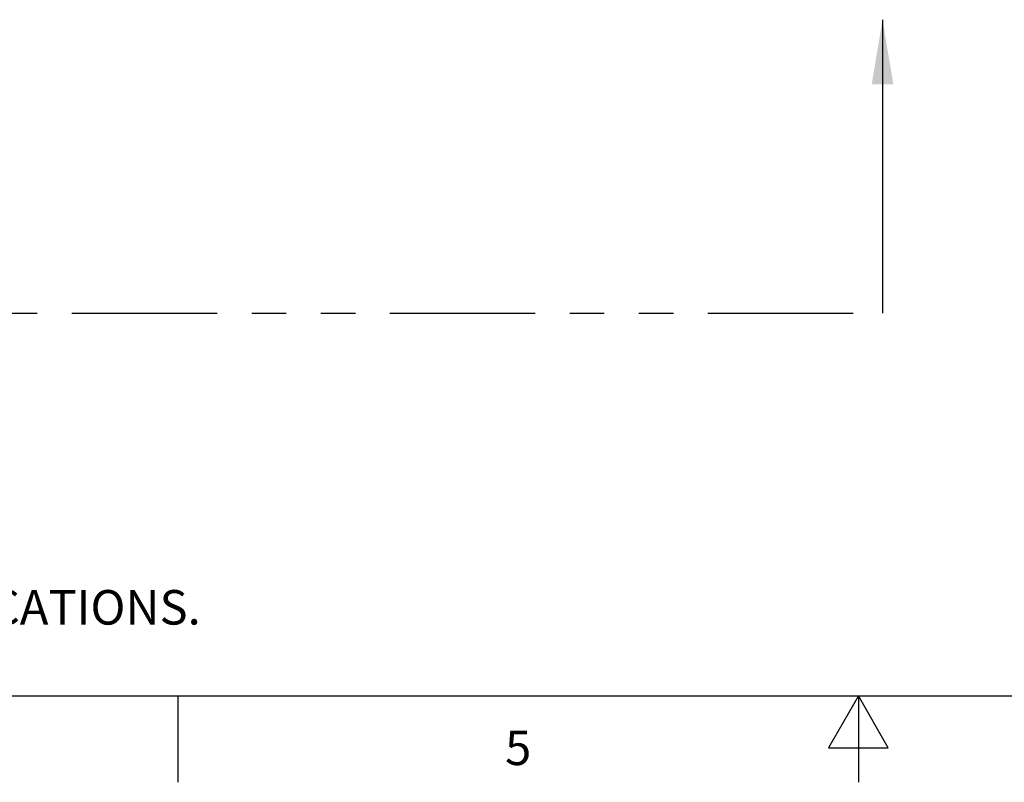
# Model space of a CAD drawing. Units: inches. Extents: x 0.4 to 16.6, y 0.6 to 10.4.
# Drawn here: x 6.1 to 8.9, y 0.6 to 2.8 of the extents above; entities that cross this region are included whole.
import ezdxf

# ---------------------------------------------------------------- set-up
doc = ezdxf.new("R2010")
doc.units = ezdxf.units.IN
doc.header["$LTSCALE"] = 0.935
doc.header["$MEASUREMENT"] = 0
doc.linetypes.add('PHANTOM', pattern=[0.8, 0.45, -0.05, 0.1, -0.05, 0.1, -0.05])
doc.layers.get('0').update_dxf_attribs({"linetype": 'CONTINUOUS'})
doc.layers.add('DEFAULT_3', color=7, linetype='PHANTOM')
doc.styles.add('TEXTSTYLE_2', font='txt', dxfattribs={"width": 0.8})
doc.dimstyles.get("Standard").update_dxf_attribs({"dimtxt": 0.1, "dimasz": 0.1875, "dimexe": 0.125, "dimexo": 0.0625, "dimgap": 0.09, "dimtad": 0, "dimtih": 1, "dimtoh": 1, "dimzin": 4, "dimdsep": 46, "dimtxsty": 'STANDARD', "dimblk": '_FILLED', "dimblk1": '_FILLED', "dimblk2": '_FILLED', "dimcen": 0.09, "dimadec": 0, "dimazin": 0, "dimtol": 1, "dimtp": 0.01, "dimtm": 0.01, "dimtfac": 1, "dimtofl": 0, "dimtmove": 0, "dimatfit": 3, "dimldrblk": '_FILLED', "dimfxl": 1, "dimtolj": 1, "dimtzin": 4, "dimarcsym": 0})

# ---------------------------------------------------------------- blocks, each defined once
blk = doc.blocks.new('_FILLED')
at = {"color": 0, "linetype": 'BYBLOCK'}
blk.add_solid([(0, 0), (-1, 0.167), (-1, -0.167)], dxfattribs=at)

msp = doc.modelspace()

# ---------------------------------------------------------------- linework, layer by layer
at = {"color": 7, "linetype": 'CONTINUOUS'}
for p, q in [((0.62, 0.887), (16.38, 0.887)), ((6.53, 0.887), (6.53, 0.637)), ((8.5, 0.887), (8.4134, 0.737)), ((8.5866, 0.737), (8.5, 0.887)), ((8.5, 0.887), (8.5, 0.637)), ((8.4134, 0.737), (8.5866, 0.737))]:
    msp.add_line(p, q, dxfattribs=at)
at = {"layer": 'DEFAULT_3', "color": 7, "linetype": 'PHANTOM'}
msp.add_line((5.3021, 1.9955), (8.5698, 1.9955), dxfattribs=at)

# ---------------------------------------------------------------- texts
at = {"color": 7, "linetype": 'CONTINUOUS', "insert": (0.8489, 1.4938), "char_height": 0.1, "width": 7.9, "attachment_point": 1, "line_spacing_factor": 0.9}
msp.add_mtext('NOTES:\\P1. ALL DIMENSIONS ARE MILLIMETERS [INCHES] UNLESS OTHERWISE NOTED.\\P2. REFER TO "www.bannerengineering.com" FOR ADDITIONAL DATA AND SPECIFICATIONS.', dxfattribs=at)
at = {"color": 7, "linetype": 'CONTINUOUS', "insert": (7.515, 0.787), "char_height": 0.1, "width": 0.08, "attachment_point": 2, "line_spacing_factor": 0.9, "style": 'TEXTSTYLE_2'}
msp.add_mtext('5', dxfattribs=at)

# ---------------------------------------------------------------- leaders
at = {"color": 7, "linetype": 'CONTINUOUS'}
msp.add_leader([(8.5698, 2.8455), (8.5698, 1.9955)], dimstyle='STANDARD', override={"dimtad": 0}, dxfattribs=at)

doc.saveas('drawing.dxf')
